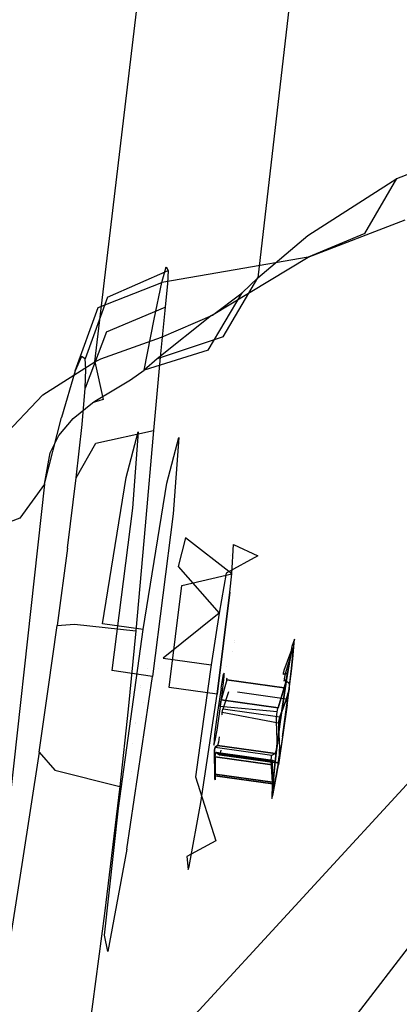
# Model space of a CAD drawing. Units: millimetres. Extents: x -1457 to 1524, y 835 to 10145.
# Drawn here: x 1195 to 1213, y 1269 to 1316 of the extents above; entities that cross this region are included whole.
import ezdxf

# ---------------------------------------------------------------- set-up
doc = ezdxf.new("R2010")
doc.units = ezdxf.units.MM
doc.layers.add('1', color=7, linetype='CONTINUOUS', true_color=0xffffff)

msp = doc.modelspace()

# ---------------------------------------------------------------- linework, layer by layer
at = {"layer": '1', "color": 18, "linetype": 'CONTINUOUS'}
for p, q in [((1212.108374, 1351.223677, 1701.076031), (1206.574917, 1303.234786, 1671.437383)), ((1212.108374, 1351.223677, 1701.076031), (1206.574917, 1303.234786, 1671.437383)), ((1198.835611, 1299.257487, 1678.306937), (1204.588532, 1347.663611, 1708.443999)), ((1198.835611, 1299.257487, 1678.306937), (1204.588532, 1347.663611, 1708.443999)), ((1213.185549, 1307.956427, 1657.06861), (1217.433333, 1309.620827, 1649.011016)), ((1213.185549, 1307.956427, 1657.06861), (1217.433333, 1309.620827, 1649.011016)), ((1208.952308, 1305.260628, 1665.937662), (1213.185549, 1307.956427, 1657.06861)), ((1208.952308, 1305.260628, 1665.937662), (1213.185549, 1307.956427, 1657.06861)), ((1211.655617, 1305.353135, 1655.59113), (1213.185549, 1307.956427, 1657.06861)), ((1211.655617, 1305.353135, 1655.59113), (1213.185549, 1307.956427, 1657.06861)), ((1208.967328, 1304.222316, 1653.919458), (1213.571072, 1306.00211, 1646.264791)), ((1208.967328, 1304.222316, 1653.919458), (1213.571072, 1306.00211, 1646.264791)), ((1206.574917, 1303.234786, 1671.437383), (1208.952308, 1305.260628, 1665.937662)), ((1206.574917, 1303.234786, 1671.437383), (1208.952308, 1305.260628, 1665.937662)), ((1211.655617, 1305.353135, 1655.59113), (1208.967328, 1304.222316, 1653.919458)), ((1211.655617, 1305.353135, 1655.59113), (1208.967328, 1304.222316, 1653.919458)), ((1204.38242, 1301.454991, 1662.525892), (1208.967328, 1304.222316, 1653.919458)), ((1204.38242, 1301.454991, 1662.525892), (1208.967328, 1304.222316, 1653.919458)), ((1208.967328, 1304.222316, 1653.919458), (1205.492496, 1303.622693, 1653.927803)), ((1208.967328, 1304.222316, 1653.919458), (1205.492496, 1303.622693, 1653.927803)), ((1202.017665, 1303.023309, 1653.936028), (1202.225447, 1303.761214, 1647.331595)), ((1202.017665, 1303.023309, 1653.936028), (1202.225447, 1303.761214, 1647.331595)), ((1202.225447, 1303.761214, 1647.331595), (1202.308297, 1303.596705, 1640.688896)), ((1202.225447, 1303.761214, 1647.331595), (1202.308297, 1303.596705, 1640.688896)), ((1199.437737, 1302.32951, 1640.775323), (1202.308297, 1303.596705, 1640.688896)), ((1199.437737, 1302.32951, 1640.775323), (1202.308297, 1303.596705, 1640.688896)), ((1205.492496, 1303.622693, 1653.927803), (1202.017665, 1303.023309, 1653.936028)), ((1205.492496, 1303.622693, 1653.927803), (1202.017665, 1303.023309, 1653.936028)), ((1202.308297, 1303.596705, 1640.688896), (1202.276826, 1302.973956, 1637.014151)), ((1202.308297, 1303.596705, 1640.688896), (1202.276826, 1302.973956, 1637.014151)), ((1198.995709, 1301.837415, 1653.55444), (1202.017665, 1303.023309, 1653.936028)), ((1198.995709, 1301.837415, 1653.55444), (1202.017665, 1303.023309, 1653.936028)), ((1201.645017, 1301.28333, 1661.683679), (1202.017665, 1303.023309, 1653.936028)), ((1201.645017, 1301.28333, 1661.683679), (1202.017665, 1303.023309, 1653.936028)), ((1202.276826, 1302.973956, 1637.014151), (1202.175498, 1301.855534, 1633.461475)), ((1202.276826, 1302.973956, 1637.014151), (1202.175498, 1301.855534, 1633.461475)), ((1204.923391, 1300.43599, 1669.643998), (1206.574917, 1303.234786, 1671.437383)), ((1204.923391, 1300.43599, 1669.643998), (1206.574917, 1303.234786, 1671.437383)), ((1205.837131, 1302.525729, 1673.068285), (1206.574917, 1303.234786, 1671.437383)), ((1205.837131, 1302.525729, 1673.068285), (1206.574917, 1303.234786, 1671.437383)), ((1199.437737, 1302.32951, 1640.775323), (1198.377967, 1299.390286, 1641.070366)), ((1199.437737, 1302.32951, 1640.775323), (1198.377967, 1299.390286, 1641.070366)), ((1204.221129, 1299.797267, 1671.137571), (1205.837131, 1302.525729, 1673.068285)), ((1204.221129, 1299.797267, 1671.137571), (1205.837131, 1302.525729, 1673.068285)), ((1204.422355, 1301.475018, 1675.167799), (1205.837131, 1302.525729, 1673.068285)), ((1204.422355, 1301.475018, 1675.167799), (1205.837131, 1302.525729, 1673.068285)), ((1197.902322, 1298.815936, 1652.971625), (1198.995709, 1301.837415, 1653.55444)), ((1197.902322, 1298.815936, 1652.971625), (1198.995709, 1301.837415, 1653.55444)), ((1199.392915, 1300.671309, 1634.006143), (1202.175498, 1301.855534, 1633.461475)), ((1199.392915, 1300.671309, 1634.006143), (1202.175498, 1301.855534, 1633.461475)), ((1202.175498, 1301.855534, 1633.461475), (1201.936007, 1299.465626, 1629.172564)), ((1202.175498, 1301.855534, 1633.461475), (1201.936007, 1299.465626, 1629.172564)), ((1204.38242, 1301.454991, 1662.525892), (1201.799512, 1299.396008, 1667.931914)), ((1204.38242, 1301.454991, 1662.525892), (1201.799512, 1299.396008, 1667.931914)), ((1201.998115, 1300.419301, 1677.137613), (1204.422355, 1301.475018, 1675.167799)), ((1201.998115, 1300.419301, 1677.137613), (1204.422355, 1301.475018, 1675.167799)), ((1201.169133, 1298.861474, 1669.242024), (1201.645017, 1301.28333, 1661.683679)), ((1201.169133, 1298.861474, 1669.242024), (1201.645017, 1301.28333, 1661.683679)), ((1199.392915, 1300.671309, 1634.006143), (1198.369384, 1297.991246, 1635.106802)), ((1199.392915, 1300.671309, 1634.006143), (1198.369384, 1297.991246, 1635.106802)), ((1204.923391, 1300.43599, 1669.643998), (1201.799512, 1299.396008, 1667.931914)), ((1204.923391, 1300.43599, 1669.643998), (1201.799512, 1299.396008, 1667.931914)), ((1199.109554, 1299.387425, 1678.252339), (1201.998115, 1300.419301, 1677.137613)), ((1199.109554, 1299.387425, 1678.252339), (1201.998115, 1300.419301, 1677.137613)), ((1198.200583, 1299.506158, 1647.041202), (1197.902322, 1298.815936, 1652.971625)), ((1198.200583, 1299.506158, 1647.041202), (1197.902322, 1298.815936, 1652.971625)), ((1198.377967, 1299.390286, 1641.070366), (1198.200583, 1299.506158, 1647.041202)), ((1198.377967, 1299.390286, 1641.070366), (1198.200583, 1299.506158, 1647.041202)), ((1204.221129, 1299.797267, 1671.137571), (1201.169133, 1298.861474, 1669.242024)), ((1204.221129, 1299.797267, 1671.137571), (1201.169133, 1298.861474, 1669.242024)), ((1196.357012, 1297.685355, 1678.469419), (1198.835611, 1299.257487, 1678.306937)), ((1196.357012, 1297.685355, 1678.469419), (1198.835611, 1299.257487, 1678.306937)), ((1198.404193, 1298.894376, 1638.040066), (1198.377967, 1299.390286, 1641.070366)), ((1198.404193, 1298.894376, 1638.040066), (1198.377967, 1299.390286, 1641.070366)), ((1198.835611, 1299.257487, 1678.306937), (1199.109554, 1299.387425, 1678.252339)), ((1198.835611, 1299.257487, 1678.306937), (1199.109554, 1299.387425, 1678.252339)), ((1198.835611, 1299.257487, 1678.306937), (1199.22626, 1297.467202, 1675.444961)), ((1198.835611, 1299.257487, 1678.306937), (1199.22626, 1297.467202, 1675.444961)), ((1201.799512, 1299.396008, 1667.931914), (1201.169133, 1298.861474, 1669.242024)), ((1201.799512, 1299.396008, 1667.931914), (1201.169133, 1298.861474, 1669.242024)), ((1201.936007, 1299.465626, 1629.172564), (1201.612473, 1295.985907, 1625.722289)), ((1201.936007, 1299.465626, 1629.172564), (1201.612473, 1295.985907, 1625.722289)), ((1197.902322, 1298.815936, 1652.971625), (1197.254539, 1296.599358, 1662.150741)), ((1197.902322, 1298.815936, 1652.971625), (1197.254539, 1296.599358, 1662.150741)), ((1198.369384, 1297.991246, 1635.106802), (1198.404193, 1298.894376, 1638.040066)), ((1198.369384, 1297.991246, 1635.106802), (1198.404193, 1298.894376, 1638.040066)), ((1200.527072, 1298.388928, 1670.335412), (1201.169133, 1298.861474, 1669.242024)), ((1200.527072, 1298.388928, 1670.335412), (1201.169133, 1298.861474, 1669.242024)), ((1199.818015, 1297.961205, 1671.192527), (1200.527072, 1298.388928, 1670.335412)), ((1199.818015, 1297.961205, 1671.192527), (1200.527072, 1298.388928, 1670.335412)), ((1194.383621, 1295.595616, 1677.932978), (1196.357012, 1297.685355, 1678.469419)), ((1194.383621, 1295.595616, 1677.932978), (1196.357012, 1297.685355, 1678.469419)), ((1198.226333, 1296.269387, 1631.960988), (1198.369384, 1297.991246, 1635.106802)), ((1198.226333, 1296.269387, 1631.960988), (1198.369384, 1297.991246, 1635.106802)), ((1198.825002, 1297.37851, 1672.00923), (1199.818015, 1297.961205, 1671.192527)), ((1198.825002, 1297.37851, 1672.00923), (1199.818015, 1297.961205, 1671.192527)), ((1197.800517, 1296.549767, 1672.652721), (1198.715091, 1297.3046, 1672.088385)), ((1197.800517, 1296.549767, 1672.652721), (1198.715091, 1297.3046, 1672.088385)), ((1198.715091, 1297.3046, 1672.088385), (1198.825002, 1297.37851, 1672.00923)), ((1198.715091, 1297.3046, 1672.088385), (1198.825002, 1297.37851, 1672.00923)), ((1198.795007, 1297.330022, 1672.61315), (1198.715091, 1297.3046, 1672.088385)), ((1198.795007, 1297.330022, 1672.61315), (1198.715091, 1297.3046, 1672.088385)), ((1199.22626, 1297.467202, 1675.444961), (1198.822875, 1297.338886, 1672.796146)), ((1199.22626, 1297.467202, 1675.444961), (1198.822875, 1297.338886, 1672.796146)), ((1196.446538, 1293.443173, 1671.040893), (1197.254539, 1296.599358, 1662.150741)), ((1196.446538, 1293.443173, 1671.040893), (1197.254539, 1296.599358, 1662.150741)), ((1197.128177, 1295.749873, 1672.722936), (1197.800517, 1296.549767, 1672.652721)), ((1197.128177, 1295.749873, 1672.722936), (1197.800517, 1296.549767, 1672.652721)), ((1197.951555, 1293.738574, 1629.438877), (1198.226333, 1296.269387, 1631.960988)), ((1197.951555, 1293.738574, 1629.438877), (1198.226333, 1296.269387, 1631.960988)), ((1198.876023, 1295.383662, 1627.003551), (1201.612473, 1295.985907, 1625.722289)), ((1198.876023, 1295.383662, 1627.003551), (1201.612473, 1295.985907, 1625.722289)), ((1200.32227, 1293.75717, 1648.732781), (1200.885534, 1295.930356, 1640.432715)), ((1200.885534, 1295.930356, 1640.432715), (1200.616717, 1292.303294, 1632.641315)), ((1201.612473, 1295.985907, 1625.722289), (1201.221347, 1291.459054, 1623.39294)), ((1201.612473, 1295.985907, 1625.722289), (1201.221347, 1291.459054, 1623.39294)), ((1196.710825, 1294.923037, 1672.258258), (1197.128177, 1295.749873, 1672.722936)), ((1196.710825, 1294.923037, 1672.258258), (1197.128177, 1295.749873, 1672.722936)), ((1197.951555, 1293.738574, 1629.438877), (1198.876023, 1295.383662, 1627.003551)), ((1197.951555, 1293.738574, 1629.438877), (1198.876023, 1295.383662, 1627.003551)), ((1202.252388, 1293.485373, 1648.792624), (1202.815652, 1295.658797, 1640.492558)), ((1202.252388, 1293.485373, 1648.792624), (1202.815652, 1295.658797, 1640.492558)), ((1202.815652, 1295.658797, 1640.492558), (1202.546835, 1292.031735, 1632.701159)), ((1202.815652, 1295.658797, 1640.492558), (1202.546835, 1292.031735, 1632.701159)), ((1196.446538, 1293.443173, 1671.040893), (1196.710825, 1294.923037, 1672.258258)), ((1196.446538, 1293.443173, 1671.040893), (1196.710825, 1294.923037, 1672.258258)), ((1196.446538, 1293.443173, 1671.040893), (1194.331408, 1274.271935, 1657.035232)), ((1196.446538, 1293.443173, 1671.040893), (1194.331408, 1274.271935, 1657.035232)), ((1196.446538, 1293.443173, 1671.040893), (1195.264935, 1291.820496, 1673.501492)), ((1196.446538, 1293.443173, 1671.040893), (1195.264935, 1291.820496, 1673.501492)), ((1197.537184, 1290.394276, 1627.779722), (1197.951555, 1293.738574, 1629.438877)), ((1197.537184, 1290.394276, 1627.779722), (1197.951555, 1293.738574, 1629.438877)), ((1199.190497, 1286.800355, 1653.657913), (1200.32227, 1293.75717, 1648.732781)), ((1201.120496, 1286.528796, 1653.717756), (1202.252388, 1293.485373, 1648.792624)), ((1201.120496, 1286.528796, 1653.717756), (1202.252388, 1293.485373, 1648.792624)), ((1200.616717, 1292.303294, 1632.641315), (1199.641585, 1284.573287, 1629.004359)), ((1202.546835, 1292.031735, 1632.701159), (1201.571703, 1284.301728, 1629.064202)), ((1202.546835, 1292.031735, 1632.701159), (1201.571703, 1284.301728, 1629.064202)), ((1195.264935, 1291.820496, 1673.501492), (1192.750692, 1290.87922, 1675.197482)), ((1195.264935, 1291.820496, 1673.501492), (1192.750692, 1290.87922, 1675.197482)), ((1201.221347, 1291.459054, 1623.39294), (1200.77467, 1286.458701, 1622.431397)), ((1201.221347, 1291.459054, 1623.39294), (1200.77467, 1286.458701, 1622.431397)), ((1203.141212, 1290.889472, 1640.929341), (1202.788234, 1289.527863, 1646.129251)), ((1205.340147, 1289.174289, 1637.170315), (1203.141212, 1290.889472, 1640.929341)), ((1197.537184, 1290.394276, 1627.779722), (1197.04473, 1286.720484, 1627.135873)), ((1197.537184, 1290.394276, 1627.779722), (1197.04473, 1286.720484, 1627.135873)), ((1205.340147, 1289.174289, 1637.170315), (1205.417633, 1290.569037, 1640.999913)), ((1205.340147, 1289.174289, 1637.170315), (1205.417633, 1290.569037, 1640.999913)), ((1205.417633, 1290.569037, 1640.999913), (1206.580639, 1290.034264, 1643.043399)), ((1206.580639, 1290.034264, 1643.043399), (1205.064774, 1289.207429, 1646.199942)), ((1205.278911, 1290.033739, 1643.044236), (1205.278911, 1290.033739, 1643.044236)), ((1205.27897, 1290.033967, 1643.043365), (1205.27897, 1290.033967, 1643.043365)), ((1202.788234, 1289.527863, 1646.129251), (1204.736352, 1287.299603, 1648.131728)), ((1205.064774, 1289.207429, 1646.199942), (1204.736352, 1287.299603, 1648.131728)), ((1205.064774, 1289.207429, 1646.199942), (1204.736352, 1287.299603, 1648.131728)), ((1202.97277, 1288.617104, 1636.048079), (1205.340147, 1289.174289, 1637.170315)), ((1205.24931, 1288.29667, 1636.11877), (1205.340147, 1289.174289, 1637.170315)), ((1205.24931, 1288.29667, 1636.11877), (1205.340147, 1289.174289, 1637.170315)), ((1202.361822, 1283.774346, 1633.769631), (1202.97277, 1288.617104, 1636.048079)), ((1205.24931, 1288.29667, 1636.11877), (1204.638362, 1283.453912, 1633.840203)), ((1204.638362, 1283.453912, 1633.840203), (1205.24931, 1288.29667, 1636.11877)), ((1204.736352, 1287.299603, 1648.131728), (1202.079177, 1285.169572, 1649.214864)), ((1204.736352, 1287.299603, 1648.131728), (1204.355717, 1284.849137, 1649.285436)), ((1204.736352, 1287.299603, 1648.131728), (1204.355717, 1284.849137, 1649.285436)), ((1196.617723, 1283.688039, 1627.2192), (1197.04473, 1286.720484, 1627.135873)), ((1196.617723, 1283.688039, 1627.2192), (1197.04473, 1286.720484, 1627.135873)), ((1197.04473, 1286.720484, 1627.135873), (1197.858453, 1286.780089, 1623.942018)), ((1197.04473, 1286.720484, 1627.135873), (1197.858453, 1286.780089, 1623.942018)), ((1197.858453, 1286.780089, 1623.942018), (1200.77467, 1286.458701, 1622.431397)), ((1197.858453, 1286.780089, 1623.942018), (1200.77467, 1286.458701, 1622.431397)), ((1201.120496, 1286.528796, 1653.717756), (1199.190497, 1286.800355, 1653.657913)), ((1199.949861, 1278.043956, 1652.9634), (1201.120496, 1286.528796, 1653.717756)), ((1200.77467, 1286.458701, 1622.431397), (1200.409174, 1282.740563, 1622.484088)), ((1200.77467, 1286.458701, 1622.431397), (1200.409174, 1282.740563, 1622.484088)), ((1219.882846, 1285.931081, 1617.480159), (1202.272177, 1266.803473, 1627.076626)), ((1219.882846, 1285.931081, 1617.480159), (1202.272177, 1266.803473, 1627.076626)), ((1205.475029, 1285.926995, 1641.172783), (1205.475029, 1285.926995, 1641.172783)), ((1205.490011, 1285.989988, 1641.262529), (1205.490011, 1285.989988, 1641.262529)), ((1208.320498, 1286.06984, 1641.004086), (1208.190322, 1285.716504, 1643.596649)), ((1208.320498, 1286.06984, 1641.004086), (1208.190322, 1285.716504, 1643.596649)), ((1208.245993, 1285.137862, 1639.176846), (1208.320498, 1286.06984, 1641.004086)), ((1208.245993, 1285.137862, 1639.176846), (1208.320498, 1286.06984, 1641.004086)), ((1205.358522, 1285.48484, 1640.869119), (1205.358522, 1285.48484, 1640.869119)), ((1208.190322, 1285.716504, 1643.596649), (1207.877638, 1283.870848, 1645.305398)), ((1208.190322, 1285.716504, 1643.596649), (1207.877638, 1283.870848, 1645.305398)), ((1208.094954, 1285.068244, 1643.73076), (1208.19664, 1285.556287, 1642.666221)), ((1208.19664, 1285.556287, 1642.666221), (1208.094954, 1285.068244, 1643.73076)), ((1208.151221, 1285.448283, 1641.947389), (1208.174348, 1285.505742, 1641.898394)), ((1208.23276, 1285.58442, 1641.288638), (1208.167076, 1285.370559, 1641.085029)), ((1208.174348, 1285.505742, 1641.898394), (1208.231568, 1285.635203, 1641.669154)), ((1208.246589, 1285.653561, 1641.495705), (1208.19664, 1285.556287, 1642.666221)), ((1208.19664, 1285.556287, 1642.666221), (1208.238363, 1285.646409, 1641.611099)), ((1208.231568, 1285.635203, 1641.669154), (1208.238363, 1285.646409, 1641.611099)), ((1208.238363, 1285.646409, 1641.611099), (1208.23276, 1285.58442, 1641.288638)), ((1208.238363, 1285.646409, 1641.611099), (1208.246589, 1285.653561, 1641.495705)), ((1208.246589, 1285.653561, 1641.495705), (1208.23884, 1285.347909, 1640.360594)), ((1208.23884, 1285.347909, 1640.360594), (1208.246589, 1285.653561, 1641.495705)), ((1202.079177, 1285.169572, 1649.214864), (1204.355717, 1284.849137, 1649.285436)), ((1207.834125, 1284.594744, 1642.563701), (1208.151221, 1285.448283, 1641.947389)), ((1208.167076, 1285.370559, 1641.085029), (1207.869649, 1284.419268, 1640.62047)), ((1207.953811, 1284.248084, 1644.561172), (1208.094954, 1285.068244, 1643.73076)), ((1208.094954, 1285.068244, 1643.73076), (1207.953811, 1284.248084, 1644.561172)), ((1207.985163, 1283.02142, 1637.984633), (1208.245993, 1285.137862, 1639.176846)), ((1207.985163, 1283.02142, 1637.984633), (1208.245993, 1285.137862, 1639.176846)), ((1208.174229, 1284.67676, 1639.39774), (1208.23884, 1285.347909, 1640.360594)), ((1208.23884, 1285.347909, 1640.360594), (1208.174229, 1284.67676, 1639.39774)), ((1201.571703, 1284.301728, 1629.064202), (1199.641585, 1284.573287, 1629.004359)), ((1201.346703, 1284.657887, 1637.933715), (1201.346703, 1284.657887, 1637.933715)), ((1201.346703, 1284.657887, 1637.933715), (1201.346703, 1284.657887, 1637.933715)), ((1201.852486, 1284.666519, 1637.95607), (1201.852486, 1284.666519, 1637.95607)), ((1204.355717, 1284.849137, 1649.285436), (1203.876615, 1281.477422, 1649.431944)), ((1205.109128, 1284.77555, 1643.058611), (1205.109128, 1284.77555, 1643.058611)), ((1207.793951, 1284.464568, 1642.703295), (1207.825422, 1284.568757, 1642.583728)), ((1207.825422, 1284.568757, 1642.583728), (1207.834125, 1284.594744, 1642.563701)), ((1208.060622, 1283.720702, 1638.723135), (1208.174229, 1284.67676, 1639.39774)), ((1208.174229, 1284.67676, 1639.39774), (1208.068609, 1283.820361, 1638.790846)), ((1200.346589, 1276.085585, 1631.283402), (1201.571703, 1284.301728, 1629.064202)), ((1204.827309, 1283.734292, 1643.116832), (1204.951882, 1284.40544, 1642.14468)), ((1204.827309, 1283.734292, 1643.116832), (1204.951882, 1284.40544, 1642.14468)), ((1205.095291, 1284.14461, 1644.513965), (1204.83911, 1283.187598, 1644.050717)), ((1205.095291, 1284.14461, 1644.513965), (1204.83911, 1283.187598, 1644.050717)), ((1204.882145, 1283.463687, 1640.121818), (1204.973578, 1284.298629, 1640.961885)), ((1204.882145, 1283.463687, 1640.121818), (1204.973578, 1284.298629, 1640.961885)), ((1204.977512, 1284.45527, 1641.544223), (1204.951882, 1284.40544, 1642.14468)), ((1204.977512, 1284.45527, 1641.544223), (1204.951882, 1284.40544, 1642.14468)), ((1204.973578, 1284.298629, 1640.961885), (1204.977512, 1284.45527, 1641.544223)), ((1204.973578, 1284.298629, 1640.961885), (1204.977512, 1284.45527, 1641.544223)), ((1205.095291, 1284.14461, 1644.513965), (1205.105662, 1284.181803, 1644.530177)), ((1205.095291, 1284.14461, 1644.513965), (1205.105662, 1284.181803, 1644.530177)), ((1205.095291, 1284.14461, 1644.513965), (1207.831383, 1283.759564, 1644.598842)), ((1207.831383, 1283.759564, 1644.598842), (1205.095291, 1284.14461, 1644.513965)), ((1205.105662, 1284.181803, 1644.530177), (1205.11814, 1284.235006, 1644.531447)), ((1205.105662, 1284.181803, 1644.530177), (1205.11814, 1284.235006, 1644.531447)), ((1207.78807, 1284.110846, 1644.625783), (1207.922339, 1284.090728, 1644.630313)), ((1207.790256, 1283.194989, 1645.056963), (1207.953811, 1284.248084, 1644.561172)), ((1207.953811, 1284.248084, 1644.561172), (1207.790256, 1283.194989, 1645.056963)), ((1207.790852, 1284.387082, 1643.016577), (1207.793951, 1284.464568, 1642.703295)), ((1207.945347, 1284.460276, 1644.102812), (1207.790852, 1284.387082, 1643.016577)), ((1207.869649, 1284.419268, 1640.62047), (1207.826972, 1284.190625, 1640.396953)), ((1207.826972, 1284.190625, 1640.396953), (1207.837462, 1284.138411, 1640.244126)), ((1207.837462, 1284.138411, 1640.244126), (1207.842112, 1284.133643, 1640.210986)), ((1207.842112, 1284.133643, 1640.210986), (1208.036184, 1284.011573, 1639.13548)), ((1207.844734, 1283.800572, 1644.616604), (1207.922339, 1284.090728, 1644.630313)), ((1207.844734, 1283.800572, 1644.616604), (1207.922339, 1284.090728, 1644.630313)), ((1207.922339, 1284.090728, 1644.630313), (1207.927942, 1284.116477, 1644.622564)), ((1207.927942, 1284.116477, 1644.622564), (1207.967758, 1284.374207, 1644.424438)), ((1207.967758, 1284.374207, 1644.424438), (1207.945347, 1284.460276, 1644.102812)), ((1196.181297, 1280.695885, 1627.718568), (1196.617723, 1283.688039, 1627.2192)), ((1196.181297, 1280.695885, 1627.718568), (1196.617723, 1283.688039, 1627.2192)), ((1200.990838, 1283.760694, 1645.338717), (1200.990838, 1283.760694, 1645.338717)), ((1200.990838, 1283.760694, 1645.338717), (1200.990838, 1283.760694, 1645.338717)), ((1201.006449, 1283.865406, 1645.310436), (1201.006449, 1283.865406, 1645.310436)), ((1201.006449, 1283.865406, 1645.310436), (1201.006449, 1283.865406, 1645.310436)), ((1204.638362, 1283.453912, 1633.840203), (1202.361822, 1283.774346, 1633.769631)), ((1204.827309, 1283.734292, 1643.116832), (1204.658031, 1282.599181, 1643.423319)), ((1204.827309, 1283.734292, 1643.116832), (1204.658031, 1282.599181, 1643.423319)), ((1204.926014, 1282.758683, 1639.301896), (1205.192091, 1283.587142, 1638.706527)), ((1204.926014, 1282.758683, 1639.301896), (1205.192091, 1283.587142, 1638.706527)), ((1207.84219, 1283.633098, 1645.369616), (1207.487106, 1281.131476, 1645.46752)), ((1207.84219, 1283.633098, 1645.369616), (1207.487106, 1281.131476, 1645.46752)), ((1207.533956, 1282.808274, 1644.134283), (1207.831383, 1283.759564, 1644.598842)), ((1207.831383, 1283.759564, 1644.598842), (1207.533956, 1282.808274, 1644.134283)), ((1207.831383, 1283.759564, 1644.598842), (1207.844734, 1283.800572, 1644.616604)), ((1207.831383, 1283.759564, 1644.598842), (1207.844734, 1283.800572, 1644.616604)), ((1207.867146, 1283.808917, 1645.362735), (1207.843759, 1283.644153, 1645.369183)), ((1207.867146, 1283.808917, 1645.362735), (1207.843759, 1283.644153, 1645.369183)), ((1207.877058, 1283.867428, 1645.308564), (1207.867146, 1283.808917, 1645.362735)), ((1207.877058, 1283.867428, 1645.308564), (1207.867146, 1283.808917, 1645.362735)), ((1208.068609, 1283.820361, 1638.790846), (1208.022833, 1283.514708, 1638.680339)), ((1208.036184, 1284.011573, 1639.13548), (1208.049297, 1283.997983, 1639.063954)), ((1208.060622, 1283.720702, 1638.723135), (1208.041441, 1283.575731, 1638.683882)), ((1208.041441, 1283.575731, 1638.683882), (1208.060622, 1283.720702, 1638.723135)), ((1208.049297, 1283.997983, 1639.063954), (1208.07004, 1283.86113, 1638.827205)), ((1208.068609, 1283.820361, 1638.790846), (1208.060622, 1283.720702, 1638.723135)), ((1208.07004, 1283.86113, 1638.827205), (1208.068609, 1283.820361, 1638.790846)), ((1203.870773, 1278.306454, 1635.230541), (1204.638362, 1283.453912, 1633.840203)), ((1204.720378, 1282.291621, 1640.017629), (1204.882145, 1283.463687, 1640.121818)), ((1204.720378, 1282.291621, 1640.017629), (1204.882145, 1283.463687, 1640.121818)), ((1204.782128, 1282.868594, 1644.016147), (1204.83911, 1283.187598, 1644.050717)), ((1204.782128, 1282.868594, 1644.016147), (1204.83911, 1283.187598, 1644.050717)), ((1207.533956, 1282.808274, 1644.134283), (1204.83911, 1283.187598, 1644.050717)), ((1204.83911, 1283.187598, 1644.050717), (1207.533956, 1282.808274, 1644.134283)), ((1205.608435, 1283.560744, 1638.696983), (1207.938075, 1283.232898, 1638.76915)), ((1205.608435, 1283.560744, 1638.696983), (1207.938075, 1283.232898, 1638.76915)), ((1206.234455, 1261.671036, 1623.865128), (1222.725749, 1283.135861, 1614.658356)), ((1206.234455, 1261.671036, 1623.865128), (1222.725749, 1283.135861, 1614.658356)), ((1207.938075, 1283.232898, 1638.76915), (1207.620859, 1282.379359, 1639.385581)), ((1207.620859, 1282.379359, 1639.385581), (1207.938075, 1283.232898, 1638.76915)), ((1207.623839, 1282.035798, 1645.158648), (1207.790256, 1283.194989, 1645.056963)), ((1207.790256, 1283.194989, 1645.056963), (1207.623839, 1282.035798, 1645.158648)), ((1207.841507, 1283.542078, 1638.67477), (1207.841507, 1283.542078, 1638.67477)), ((1207.91173, 1282.595366, 1638.418436), (1208.036989, 1283.542078, 1638.67477)), ((1208.036989, 1283.542078, 1638.67477), (1207.91173, 1282.595366, 1638.418436)), ((1207.938075, 1283.232898, 1638.76915), (1208.022833, 1283.514708, 1638.680339)), ((1208.022833, 1283.514708, 1638.680339), (1207.938075, 1283.232898, 1638.76915)), ((1200.409174, 1282.740563, 1622.484088), (1200.014234, 1279.067963, 1623.057246)), ((1200.409174, 1282.740563, 1622.484088), (1200.014234, 1279.067963, 1623.057246)), ((1201.126249, 1283.060036, 1637.791636), (1201.126249, 1283.060036, 1637.791636)), ((1201.126249, 1283.060036, 1637.791636), (1201.126249, 1283.060036, 1637.791636)), ((1204.768263, 1282.68496, 1644.100683), (1204.768263, 1282.68496, 1644.100683)), ((1207.491994, 1282.623738, 1644.087315), (1204.782128, 1282.868594, 1644.016147)), ((1204.886436, 1282.588214, 1639.379025), (1204.919815, 1282.73651, 1639.316797)), ((1204.886436, 1282.588214, 1639.379025), (1204.919815, 1282.73651, 1639.316797)), ((1204.919815, 1282.73651, 1639.316797), (1204.926014, 1282.758683, 1639.301896)), ((1204.919815, 1282.73651, 1639.316797), (1204.926014, 1282.758683, 1639.301896)), ((1204.926014, 1282.758683, 1639.301896), (1207.620859, 1282.379359, 1639.385581)), ((1204.926014, 1282.758683, 1639.301896), (1207.620859, 1282.379359, 1639.385581)), ((1207.491994, 1282.623738, 1644.087315), (1207.52573, 1282.778233, 1644.121051)), ((1207.491994, 1282.623738, 1644.087315), (1207.52573, 1282.778233, 1644.121051)), ((1207.52573, 1282.778233, 1644.121051), (1207.533956, 1282.808274, 1644.134283)), ((1207.52573, 1282.778233, 1644.121051), (1207.533956, 1282.808274, 1644.134283)), ((1207.975507, 1282.949895, 1637.97152), (1207.554817, 1280.102938, 1638.614416)), ((1207.975507, 1282.949895, 1637.97152), (1207.554817, 1280.102938, 1638.614416)), ((1207.975507, 1282.949895, 1637.97152), (1207.985163, 1283.02142, 1637.984633)), ((1207.975507, 1282.949895, 1637.97152), (1207.985163, 1283.02142, 1637.984633)), ((1201.02551, 1282.329883, 1637.726712), (1201.02551, 1282.329883, 1637.726712)), ((1201.02551, 1282.329883, 1637.726712), (1201.02551, 1282.329883, 1637.726712)), ((1204.658031, 1282.599181, 1643.423319), (1204.581618, 1282.021731, 1643.267035)), ((1204.658031, 1282.599181, 1643.423319), (1204.581618, 1282.021731, 1643.267035)), ((1204.636455, 1281.751364, 1640.272021), (1204.720378, 1282.291621, 1640.017629)), ((1204.636455, 1281.751364, 1640.272021), (1204.720378, 1282.291621, 1640.017629)), ((1204.866905, 1282.38557, 1639.357772), (1204.866905, 1282.38557, 1639.357772)), ((1204.870395, 1282.421774, 1639.361569), (1204.870395, 1282.421774, 1639.361569)), ((1204.874734, 1282.466796, 1639.366291), (1204.886436, 1282.588214, 1639.379025)), ((1207.557917, 1282.075852, 1639.47463), (1204.886436, 1282.588214, 1639.379025)), ((1207.463264, 1282.315224, 1644.177556), (1207.491994, 1282.623738, 1644.087315)), ((1207.485795, 1281.571835, 1644.694209), (1207.463264, 1282.315224, 1644.177556)), ((1207.620859, 1282.379359, 1639.385581), (1207.557917, 1282.075852, 1639.47463)), ((1207.557917, 1282.075852, 1639.47463), (1207.620859, 1282.379359, 1639.385581)), ((1207.745433, 1281.435937, 1638.520002), (1207.91173, 1282.595366, 1638.418436)), ((1207.745433, 1281.435937, 1638.520002), (1207.91173, 1282.595366, 1638.418436)), ((1200.754801, 1282.040273, 1645.142935), (1200.754801, 1282.040273, 1645.142935)), ((1200.755488, 1282.045716, 1645.145496), (1200.755488, 1282.045716, 1645.145496)), ((1200.760561, 1282.08593, 1645.164419), (1200.760561, 1282.08593, 1645.164419)), ((1204.581618, 1282.021731, 1643.267035), (1204.523325, 1281.531304, 1642.920971)), ((1204.581618, 1282.021731, 1643.267035), (1204.523325, 1281.531304, 1642.920971)), ((1204.563975, 1281.330556, 1640.697956), (1204.636455, 1281.751364, 1640.272021)), ((1204.563975, 1281.330556, 1640.697956), (1204.636455, 1281.751364, 1640.272021)), ((1207.623839, 1282.035798, 1645.158648), (1207.474947, 1280.910224, 1644.85395)), ((1207.474947, 1280.910224, 1644.85395), (1207.623839, 1282.035798, 1645.158648)), ((1207.557917, 1282.075852, 1639.47463), (1207.54981, 1281.917542, 1639.441848)), ((1207.54981, 1281.917542, 1639.441848), (1207.550168, 1281.886309, 1639.428735)), ((1207.550168, 1281.886309, 1639.428735), (1207.601309, 1280.885905, 1638.975024)), ((1203.876615, 1281.477422, 1649.431944), (1203.622222, 1279.533595, 1648.81289)), ((1204.523325, 1281.531304, 1642.920971), (1204.486251, 1281.030387, 1641.84463)), ((1204.523325, 1281.531304, 1642.920971), (1204.486251, 1281.030387, 1641.84463)), ((1204.486251, 1281.030387, 1641.84463), (1204.563975, 1281.330556, 1640.697956)), ((1204.486251, 1281.030387, 1641.84463), (1204.563975, 1281.330556, 1640.697956)), ((1204.739324, 1281.432506, 1644.790885), (1204.708219, 1281.176776, 1644.682169)), ((1204.739324, 1281.432506, 1644.790885), (1204.708219, 1281.176776, 1644.682169)), ((1207.494617, 1281.412572, 1644.804716), (1207.485795, 1281.571835, 1644.694209)), ((1207.492828, 1281.119078, 1644.89615), (1207.494617, 1281.412572, 1644.804716)), ((1207.745433, 1281.435937, 1638.520002), (1207.581758, 1280.382842, 1639.015913)), ((1207.745433, 1281.435937, 1638.520002), (1207.581758, 1280.382842, 1639.015913)), ((1200.635077, 1281.091214, 1644.696371), (1200.635077, 1281.091214, 1644.696371)), ((1204.519987, 1280.678958, 1642.871022), (1204.524755, 1280.809611, 1642.970681)), ((1204.524755, 1280.809611, 1642.970681), (1204.519987, 1280.678958, 1642.871022)), ((1204.547167, 1280.940026, 1643.268585), (1204.524755, 1280.809611, 1642.970681)), ((1204.524755, 1280.809611, 1642.970681), (1204.547167, 1280.940026, 1643.268585)), ((1204.547167, 1280.940026, 1643.268585), (1204.660416, 1281.018943, 1644.353509)), ((1204.660416, 1281.018943, 1644.353509), (1204.547167, 1280.940026, 1643.268585)), ((1204.547167, 1280.940026, 1643.268585), (1207.241893, 1280.560941, 1643.352151)), ((1204.547167, 1280.940026, 1643.268585), (1207.241893, 1280.560941, 1643.352151)), ((1204.665422, 1281.023711, 1644.394755), (1204.660416, 1281.018943, 1644.353509)), ((1204.665422, 1281.023711, 1644.394755), (1204.660416, 1281.018943, 1644.353509)), ((1204.660416, 1281.018943, 1644.353509), (1207.396388, 1280.633897, 1644.438386)), ((1207.396388, 1280.633897, 1644.438386), (1204.660416, 1281.018943, 1644.353509)), ((1204.708219, 1281.176776, 1644.682169), (1204.665422, 1281.023711, 1644.394755)), ((1204.708219, 1281.176776, 1644.682169), (1204.665422, 1281.023711, 1644.394755)), ((1204.805732, 1280.645579, 1639.066935), (1204.83063, 1280.790297, 1638.95586)), ((1204.805732, 1280.645579, 1639.066935), (1204.83063, 1280.790297, 1638.95586)), ((1207.487106, 1281.131476, 1645.46752), (1207.257748, 1279.180497, 1644.00816)), ((1207.487106, 1281.131476, 1645.46752), (1207.257748, 1279.180497, 1644.00816)), ((1207.361341, 1279.954165, 1644.179344), (1207.459211, 1280.811757, 1644.786)), ((1207.462373, 1280.804404, 1644.779282), (1207.361341, 1279.954165, 1644.179344)), ((1207.451582, 1280.771703, 1644.749403), (1207.459211, 1280.811757, 1644.786)), ((1207.459211, 1280.811757, 1644.786), (1207.451582, 1280.771703, 1644.749403)), ((1207.492828, 1281.119078, 1644.89615), (1207.459211, 1280.811757, 1644.786)), ((1207.459211, 1280.811757, 1644.786), (1207.492828, 1281.119078, 1644.89615)), ((1207.459211, 1280.811757, 1644.786), (1207.474947, 1280.910224, 1644.85395)), ((1207.474947, 1280.910224, 1644.85395), (1207.46343, 1280.813302, 1644.785561)), ((1207.599282, 1280.542344, 1638.946414), (1207.603931, 1280.842751, 1638.957858)), ((1207.601309, 1280.885905, 1638.975024), (1207.603931, 1280.842751, 1638.957858)), ((1196.181297, 1280.695885, 1627.718568), (1195.36984, 1275.357217, 1629.437804)), ((1196.181297, 1280.695885, 1627.718568), (1195.36984, 1275.357217, 1629.437804)), ((1196.181297, 1280.695885, 1627.718568), (1196.93768, 1279.840678, 1624.450922)), ((1196.181297, 1280.695885, 1627.718568), (1196.93768, 1279.840678, 1624.450922)), ((1204.519987, 1280.678958, 1642.871022), (1204.519629, 1280.654639, 1642.858982)), ((1204.519629, 1280.654639, 1642.858982), (1204.519987, 1280.678958, 1642.871022)), ((1207.214475, 1280.275315, 1642.942548), (1204.519629, 1280.654639, 1642.858982)), ((1204.519629, 1280.654639, 1642.858982), (1204.529643, 1279.660195, 1642.40396)), ((1207.214475, 1280.275315, 1642.942548), (1204.519629, 1280.654639, 1642.858982)), ((1204.529643, 1279.660195, 1642.40396), (1204.519629, 1280.654639, 1642.858982)), ((1204.555154, 1280.479163, 1640.915751), (1204.544663, 1279.731244, 1641.437769)), ((1204.544663, 1279.731244, 1641.437769), (1204.555154, 1280.479163, 1640.915751)), ((1204.555154, 1280.479163, 1640.915751), (1204.576969, 1280.669421, 1640.652061)), ((1204.555154, 1280.479163, 1640.915751), (1204.576969, 1280.669421, 1640.652061)), ((1207.249999, 1280.099839, 1640.999317), (1204.555154, 1280.479163, 1640.915751)), ((1204.555154, 1280.479163, 1640.915751), (1207.249999, 1280.099839, 1640.999317)), ((1204.576969, 1280.669421, 1640.652061), (1204.595208, 1280.688733, 1640.489936)), ((1204.576969, 1280.669421, 1640.652061), (1204.595208, 1280.688733, 1640.489936)), ((1204.595208, 1280.688733, 1640.489936), (1204.598427, 1280.686587, 1640.462995)), ((1204.595208, 1280.688733, 1640.489936), (1204.598427, 1280.686587, 1640.462995)), ((1207.293272, 1280.307502, 1640.54656), (1204.598427, 1280.686587, 1640.462995)), ((1204.751253, 1280.570239, 1639.386296), (1204.598427, 1280.686587, 1640.462995)), ((1204.598427, 1280.686587, 1640.462995), (1204.751253, 1280.570239, 1639.386296)), ((1204.598427, 1280.686587, 1640.462995), (1207.293272, 1280.307502, 1640.54656)), ((1204.751253, 1280.570239, 1639.386296), (1204.805732, 1280.645579, 1639.066935)), ((1204.751253, 1280.570239, 1639.386296), (1204.805732, 1280.645579, 1639.066935)), ((1204.751253, 1280.570239, 1639.386296), (1207.487345, 1280.185193, 1639.471173)), ((1207.487345, 1280.185193, 1639.471173), (1204.751253, 1280.570239, 1639.386296)), ((1207.214475, 1280.275315, 1642.942548), (1207.222939, 1280.508965, 1643.164992)), ((1207.214475, 1280.275315, 1642.942548), (1207.222939, 1280.508965, 1643.164992)), ((1207.222939, 1280.508965, 1643.164992), (1207.238078, 1280.557364, 1643.318653)), ((1207.222939, 1280.508965, 1643.164992), (1207.238078, 1280.557364, 1643.318653)), ((1207.238078, 1280.557364, 1643.318653), (1207.241893, 1280.560941, 1643.352151)), ((1207.238078, 1280.557364, 1643.318653), (1207.241893, 1280.560941, 1643.352151)), ((1207.241893, 1280.560941, 1643.352151), (1207.396388, 1280.633897, 1644.438386)), ((1207.241893, 1280.560941, 1643.352151), (1207.396388, 1280.633897, 1644.438386)), ((1207.408309, 1280.64391, 1644.510746), (1207.396388, 1280.633897, 1644.438386)), ((1207.396388, 1280.633897, 1644.438386), (1207.408309, 1280.64391, 1644.510746)), ((1207.408309, 1280.64391, 1644.510746), (1207.451582, 1280.771703, 1644.749403)), ((1207.451582, 1280.771703, 1644.749403), (1207.408309, 1280.64391, 1644.510746)), ((1207.440615, 1279.562682, 1639.846325), (1207.581758, 1280.382842, 1639.015913)), ((1207.581758, 1280.382842, 1639.015913), (1207.440615, 1279.562682, 1639.846325)), ((1207.597017, 1280.516118, 1638.954282), (1207.552075, 1280.258864, 1639.152169)), ((1207.552075, 1280.258864, 1639.152169), (1207.597017, 1280.516118, 1638.954282)), ((1207.599282, 1280.542344, 1638.946414), (1207.597017, 1280.516118, 1638.954282)), ((1207.597017, 1280.516118, 1638.954282), (1207.599282, 1280.542344, 1638.946414)), ((1196.93768, 1279.840678, 1624.450922), (1200.014234, 1279.067963, 1623.057246)), ((1196.93768, 1279.840678, 1624.450922), (1200.014234, 1279.067963, 1623.057246)), ((1207.265615, 1279.275149, 1642.488837), (1207.214475, 1280.275315, 1642.942548)), ((1207.265615, 1279.275149, 1642.488837), (1207.214475, 1280.275315, 1642.942548)), ((1207.249999, 1280.099839, 1640.999317), (1207.250118, 1280.127019, 1640.979052)), ((1207.250118, 1280.127019, 1640.979052), (1207.249999, 1280.099839, 1640.999317)), ((1207.249999, 1280.099839, 1640.999317), (1207.272649, 1279.35645, 1641.51597)), ((1207.249999, 1280.099839, 1640.999317), (1207.272649, 1279.35645, 1641.51597)), ((1207.25596, 1280.235022, 1640.85865), (1207.250118, 1280.127019, 1640.979052)), ((1207.250118, 1280.127019, 1640.979052), (1207.25596, 1280.235022, 1640.85865)), ((1207.293272, 1280.307502, 1640.54656), (1207.25596, 1280.235022, 1640.85865)), ((1207.25596, 1280.235022, 1640.85865), (1207.293272, 1280.307502, 1640.54656)), ((1207.487345, 1280.185193, 1639.471173), (1207.293272, 1280.307502, 1640.54656)), ((1207.487345, 1280.185193, 1639.471173), (1207.293272, 1280.307502, 1640.54656)), ((1207.361341, 1279.954165, 1644.179344), (1207.296729, 1279.283017, 1643.216491)), ((1207.296729, 1279.283017, 1643.216491), (1207.361341, 1279.954165, 1644.179344)), ((1207.30257, 1278.71272, 1640.439749), (1207.554817, 1280.102938, 1638.614416)), ((1207.30257, 1278.71272, 1640.439749), (1207.554817, 1280.102938, 1638.614416)), ((1207.552075, 1280.258864, 1639.152169), (1207.487345, 1280.185193, 1639.471173)), ((1207.487345, 1280.185193, 1639.471173), (1207.552075, 1280.258864, 1639.152169)), ((1200.494115, 1279.405687, 1641.591209), (1200.494115, 1279.405687, 1641.591209)), ((1200.503198, 1279.440728, 1641.457397), (1200.503198, 1279.440728, 1641.457397)), ((1200.590575, 1279.777801, 1640.170224), (1200.590575, 1279.777801, 1640.170224)), ((1203.622222, 1279.533595, 1648.81289), (1204.579115, 1276.479453, 1646.0706)), ((1207.265615, 1279.275149, 1642.488837), (1204.529643, 1279.660195, 1642.40396)), ((1204.529643, 1279.660195, 1642.40396), (1204.536915, 1279.420108, 1642.173886)), ((1204.536915, 1279.420108, 1642.173886), (1204.529643, 1279.660195, 1642.40396)), ((1204.529643, 1279.660195, 1642.40396), (1207.265615, 1279.275149, 1642.488837)), ((1204.542994, 1279.378146, 1641.84761), (1204.536915, 1279.420108, 1642.173886)), ((1204.536915, 1279.420108, 1642.173886), (1204.542994, 1279.378146, 1641.84761)), ((1204.542994, 1279.378146, 1641.84761), (1204.545498, 1279.548854, 1641.566992)), ((1204.545498, 1279.548854, 1641.566992), (1204.542994, 1279.378146, 1641.84761)), ((1204.544663, 1279.731244, 1641.437769), (1204.545379, 1279.582232, 1641.5416)), ((1204.544663, 1279.731244, 1641.437769), (1204.545379, 1279.582232, 1641.5416)), ((1204.545498, 1279.548854, 1641.566992), (1204.545379, 1279.582232, 1641.5416)), ((1204.545379, 1279.582232, 1641.5416), (1207.28147, 1279.197186, 1641.626477)), ((1207.28147, 1279.197186, 1641.626477), (1204.545379, 1279.582232, 1641.5416)), ((1204.545379, 1279.582232, 1641.5416), (1204.545498, 1279.548854, 1641.566992)), ((1207.440615, 1279.562682, 1639.846325), (1207.338929, 1279.074639, 1640.910864)), ((1207.338929, 1279.074639, 1640.910864), (1207.440615, 1279.562682, 1639.846325)), ((1200.014234, 1279.067963, 1623.057246), (1199.290872, 1273.036927, 1624.938488)), ((1200.014234, 1279.067963, 1623.057246), (1199.290872, 1273.036927, 1624.938488)), ((1207.257748, 1279.180497, 1644.00816), (1207.244873, 1278.501719, 1641.344786)), ((1207.257748, 1279.180497, 1644.00816), (1207.244873, 1278.501719, 1641.344786)), ((1207.282066, 1279.049367, 1642.287731), (1207.265615, 1279.275149, 1642.488837)), ((1207.265615, 1279.275149, 1642.488837), (1207.282066, 1279.049367, 1642.287731)), ((1207.272649, 1279.35645, 1641.51597), (1207.28147, 1279.197186, 1641.626477)), ((1207.272649, 1279.35645, 1641.51597), (1207.28147, 1279.197186, 1641.626477)), ((1207.284808, 1279.135913, 1641.676307), (1207.28147, 1279.197186, 1641.626477)), ((1207.28147, 1279.197186, 1641.626477), (1207.284808, 1279.135913, 1641.676307)), ((1207.289934, 1278.985709, 1641.965747), (1207.282066, 1279.049367, 1642.287731)), ((1207.282066, 1279.049367, 1642.287731), (1207.289934, 1278.985709, 1641.965747)), ((1207.284808, 1279.135913, 1641.676307), (1207.290053, 1278.99763, 1641.907454)), ((1207.290053, 1278.99763, 1641.907454), (1207.284808, 1279.135913, 1641.676307)), ((1207.28898, 1278.977603, 1642.081261), (1207.296729, 1279.283017, 1643.216491)), ((1207.296729, 1279.283017, 1643.216491), (1207.28898, 1278.977603, 1642.081261)), ((1207.28898, 1278.977603, 1642.081261), (1207.338929, 1279.074639, 1640.910864)), ((1207.289934, 1278.985709, 1641.965747), (1207.28898, 1278.977603, 1642.081261)), ((1207.338929, 1279.074639, 1640.910864), (1207.289934, 1278.985709, 1641.965747)), ((1207.290053, 1278.99763, 1641.907454), (1207.289934, 1278.985709, 1641.965747)), ((1207.289934, 1278.985709, 1641.965747), (1207.290053, 1278.99763, 1641.907454)), ((1207.244873, 1278.501719, 1641.344786), (1207.30257, 1278.71272, 1640.439749)), ((1207.244873, 1278.501719, 1641.344786), (1207.30257, 1278.71272, 1640.439749)), ((1199.287891, 1272.000998, 1646.882534), (1199.949861, 1278.043956, 1652.9634)), ((1203.305721, 1275.263041, 1639.639139), (1203.870773, 1278.306454, 1635.230541)), ((1204.579115, 1276.479453, 1646.0706), (1203.207612, 1275.747746, 1645.0032)), ((1200.346589, 1276.085585, 1631.283402), (1199.444652, 1271.227568, 1638.320446)), ((1203.207612, 1275.747746, 1645.0032), (1203.264594, 1275.118321, 1640.309453)), ((1195.36984, 1275.357217, 1629.437804), (1194.5647, 1270.300359, 1631.873608)), ((1195.36984, 1275.357217, 1629.437804), (1194.5647, 1270.300359, 1631.873608)), ((1203.264594, 1275.118321, 1640.309453), (1203.305721, 1275.263041, 1639.639139)), ((1199.290872, 1273.036927, 1624.938488), (1198.534846, 1267.327517, 1627.642155)), ((1199.290872, 1273.036927, 1624.938488), (1198.534846, 1267.327517, 1627.642155)), ((1199.444652, 1271.227568, 1638.320446), (1199.287891, 1272.000998, 1646.882534))]:
    msp.add_line(p, q, dxfattribs=at)

doc.saveas('drawing.dxf')
